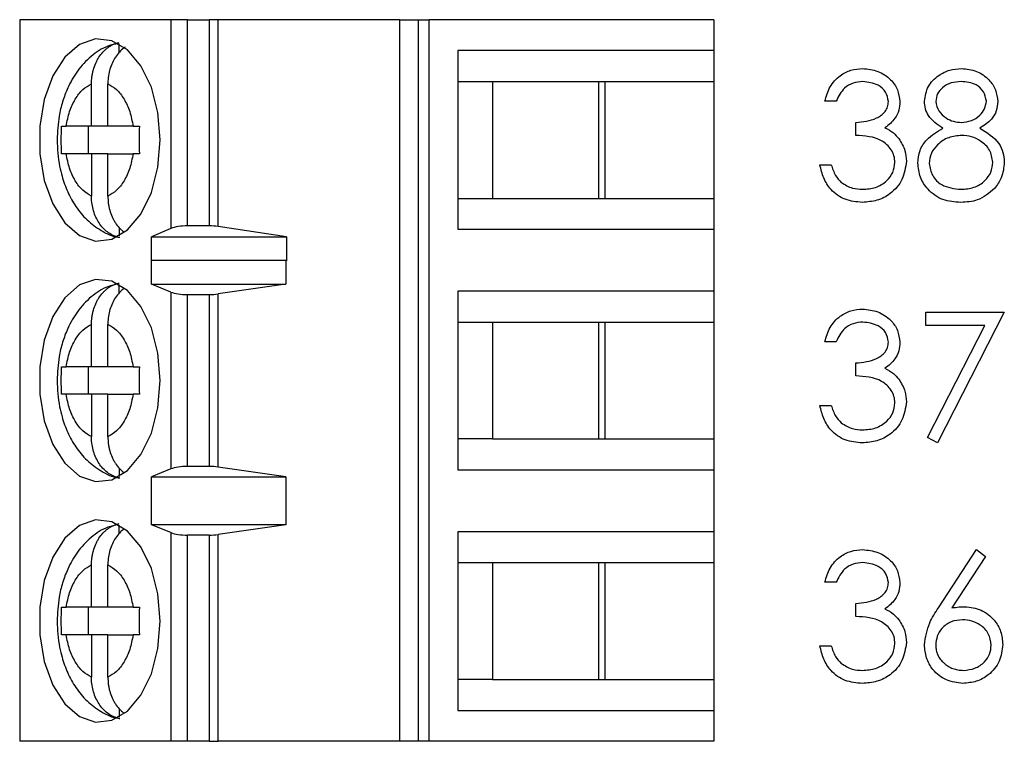
# Model space of a CAD drawing. Units: inches. Extents: x 0.1 to 16.9, y 0.1 to 10.9.
# Drawn here: x 11 to 11.5, y 5.8 to 6.2 of the extents above; entities that cross this region are included whole.
import ezdxf

# ---------------------------------------------------------------- set-up
doc = ezdxf.new("R2010")
doc.units = ezdxf.units.IN
doc.header["$MEASUREMENT"] = 0

msp = doc.modelspace()

# ---------------------------------------------------------------- linework, layer by layer
at = {"color": 7, "linetype": 'Continuous', "lineweight": 25}
for p, q in [((10.98468, 6.24532), (10.98468, 5.83193)), ((11.0713, 6.24532), (10.98468, 6.24532)), ((11.0713, 6.24532), (11.0713, 6.12572)), ((11.08078, 6.24532), (11.0713, 6.24532)), ((11.08078, 6.12721), (11.08078, 6.24532)), ((11.08078, 6.24532), (11.09323, 6.24532)), ((11.09323, 6.24532), (11.09323, 6.12721)), ((11.09831, 6.24532), (11.09323, 6.24532)), ((11.09831, 6.12685), (11.09831, 6.24532)), ((11.20225, 6.24532), (11.09831, 6.24532)), ((11.20225, 6.24532), (11.20225, 5.83193)), ((11.20225, 6.24532), (11.21292, 6.24532)), ((11.21292, 6.24532), (11.21292, 5.83193)), ((11.21292, 6.24532), (11.21926, 6.24532)), ((11.21926, 5.83193), (11.21926, 6.24532)), ((11.38232, 6.24532), (11.21926, 6.24532)), ((11.38232, 6.24532), (11.38232, 6.2276)), ((11.04159, 6.22647), (11.04159, 6.23143)), ((11.23558, 6.2276), (11.23558, 6.12524)), ((11.38232, 6.2276), (11.23558, 6.2276)), ((11.38232, 6.2276), (11.38232, 6.20988)), ((11.23558, 6.20988), (11.25557, 6.20988)), ((11.25557, 6.20988), (11.32007, 6.20988)), ((11.25557, 6.20988), (11.25557, 6.14296)), ((11.31634, 6.14296), (11.31634, 6.20988)), ((11.32007, 6.20988), (11.38232, 6.20988)), ((11.32007, 6.14296), (11.32007, 6.20988)), ((11.38232, 6.20988), (11.38232, 6.14296)), ((11.02579, 6.18429), (11.02579, 6.20854)), ((11.03519, 6.18429), (11.03519, 6.20854)), ((11.45239, 6.19864), (11.44584, 6.19864)), ((11.02579, 6.18429), (11.01132, 6.18429)), ((11.02397, 6.18429), (11.02397, 6.16855)), ((11.03519, 6.18429), (11.02579, 6.18429)), ((11.04965, 6.18429), (11.03519, 6.18429)), ((11.4636, 6.17901), (11.4636, 6.18649)), ((11.02579, 6.16855), (11.01132, 6.16855)), ((11.02579, 6.16855), (11.02579, 6.1443)), ((11.03519, 6.16855), (11.02579, 6.16855)), ((11.03519, 6.1443), (11.03519, 6.16855)), ((11.03519, 6.16855), (11.04965, 6.16855)), ((11.44304, 6.16218), (11.44958, 6.16218)), ((11.23558, 6.14296), (11.25557, 6.14296)), ((11.25557, 6.14296), (11.32007, 6.14296)), ((11.32007, 6.14296), (11.38232, 6.14296)), ((11.38232, 6.14296), (11.38232, 6.12524)), ((11.04159, 6.12629), (11.04159, 6.12141)), ((11.0713, 6.12572), (11.06012, 6.12102)), ((11.09323, 6.12721), (11.08078, 6.12721)), ((11.13745, 6.12102), (11.09831, 6.12685)), ((11.23558, 6.12524), (11.38232, 6.12524)), ((11.38232, 6.12524), (11.38232, 6.08981)), ((11.06012, 6.12102), (11.13745, 6.12102)), ((11.06012, 6.10724), (11.06012, 6.12102)), ((11.13745, 6.12102), (11.13745, 6.10724)), ((11.06012, 6.10724), (11.0602, 6.10752)), ((11.0602, 6.09374), (11.0602, 6.10752)), ((11.0602, 6.10752), (11.13722, 6.10752)), ((11.13722, 6.10752), (11.13722, 6.09374)), ((11.13722, 6.10752), (11.13745, 6.10724)), ((11.04159, 6.08867), (11.04159, 6.09363)), ((11.0713, 6.08927), (11.0602, 6.09374)), ((11.0602, 6.09374), (11.13722, 6.09374)), ((11.13722, 6.09374), (11.09831, 6.08818)), ((11.0713, 6.08927), (11.0713, 5.98798)), ((11.08078, 6.08784), (11.09323, 6.08784)), ((11.08078, 5.98941), (11.08078, 6.08784)), ((11.09323, 6.08784), (11.09323, 5.98941)), ((11.09831, 5.98907), (11.09831, 6.08818)), ((11.38232, 6.08981), (11.23558, 6.08981)), ((11.23558, 6.08981), (11.23558, 5.98744)), ((11.38232, 6.08981), (11.38232, 6.07209)), ((11.5038, 6.07768), (11.54867, 6.07768)), ((11.5038, 6.0702), (11.5038, 6.07768)), ((11.54867, 6.07768), (11.51034, 6.00289)), ((11.02579, 6.0465), (11.02579, 6.07075)), ((11.03519, 6.0465), (11.03519, 6.07075)), ((11.23558, 6.07209), (11.25557, 6.07209)), ((11.25557, 6.07209), (11.32007, 6.07209)), ((11.25557, 6.07209), (11.25557, 6.00516)), ((11.31634, 6.00516), (11.31634, 6.07209)), ((11.32007, 6.07209), (11.38232, 6.07209)), ((11.32007, 6.00516), (11.32007, 6.07209)), ((11.38232, 6.07209), (11.38232, 6.00516)), ((11.5376, 6.0702), (11.5038, 6.0702)), ((11.50469, 6.006), (11.5376, 6.0702)), ((11.45239, 6.06085), (11.44584, 6.06085)), ((11.02579, 6.0465), (11.01132, 6.0465)), ((11.02397, 6.0465), (11.02397, 6.03075)), ((11.03519, 6.0465), (11.02579, 6.0465)), ((11.04965, 6.0465), (11.03519, 6.0465)), ((11.4636, 6.04122), (11.4636, 6.04869)), ((11.02579, 6.03075), (11.01132, 6.03075)), ((11.02579, 6.03075), (11.02579, 6.0065)), ((11.03519, 6.03075), (11.02579, 6.03075)), ((11.03519, 6.0065), (11.03519, 6.03075)), ((11.03519, 6.03075), (11.04965, 6.03075)), ((11.44304, 6.02439), (11.44958, 6.02439)), ((11.25557, 6.00516), (11.23558, 6.00516)), ((11.25557, 6.00516), (11.32007, 6.00516)), ((11.32007, 6.00516), (11.38232, 6.00516)), ((11.38232, 6.00516), (11.38232, 5.98744)), ((11.51034, 6.00289), (11.50469, 6.006)), ((11.04159, 5.9885), (11.04159, 5.98361)), ((11.0713, 5.98798), (11.0602, 5.98351)), ((11.09323, 5.98941), (11.08078, 5.98941)), ((11.13722, 5.98351), (11.09831, 5.98907)), ((11.23558, 5.98744), (11.38232, 5.98744)), ((11.38232, 5.98744), (11.38232, 5.95201)), ((11.0602, 5.98351), (11.13722, 5.98351)), ((11.0602, 5.95595), (11.0602, 5.98351)), ((11.13722, 5.98351), (11.13722, 5.95595)), ((11.04159, 5.95088), (11.04159, 5.95584)), ((11.0713, 5.95147), (11.0602, 5.95595)), ((11.13722, 5.95595), (11.0602, 5.95595)), ((11.13722, 5.95595), (11.09831, 5.95039)), ((11.0713, 5.95147), (11.0713, 5.83193)), ((11.09831, 5.83193), (11.09831, 5.95039)), ((11.38232, 5.95201), (11.23558, 5.95201)), ((11.23558, 5.95201), (11.23558, 5.84965)), ((11.38232, 5.95201), (11.38232, 5.93429)), ((11.09323, 5.95004), (11.08078, 5.95004)), ((11.08078, 5.83193), (11.08078, 5.95004)), ((11.09323, 5.95004), (11.09323, 5.83193)), ((11.51101, 5.90848), (11.53278, 5.94175)), ((11.53278, 5.94175), (11.53782, 5.93779)), ((11.23558, 5.93429), (11.25557, 5.93429)), ((11.25557, 5.93429), (11.32007, 5.93429)), ((11.25557, 5.93429), (11.25557, 5.86736)), ((11.31634, 5.86736), (11.31634, 5.93429)), ((11.32007, 5.93429), (11.38232, 5.93429)), ((11.32007, 5.86736), (11.32007, 5.93429)), ((11.38232, 5.93429), (11.38232, 5.86736)), ((11.53782, 5.93779), (11.51855, 5.90833)), ((11.02579, 5.9087), (11.02579, 5.93295)), ((11.03519, 5.9087), (11.03519, 5.93295)), ((11.45239, 5.92305), (11.44584, 5.92305)), ((11.4636, 5.90342), (11.4636, 5.9109)), ((11.02579, 5.9087), (11.01132, 5.9087)), ((11.02397, 5.9087), (11.02397, 5.89295)), ((11.03519, 5.9087), (11.02579, 5.9087)), ((11.04965, 5.9087), (11.03519, 5.9087)), ((11.02579, 5.89295), (11.01132, 5.89295)), ((11.02579, 5.89295), (11.02579, 5.86871)), ((11.03519, 5.89295), (11.02579, 5.89295)), ((11.03519, 5.86871), (11.03519, 5.89295)), ((11.03519, 5.89295), (11.04965, 5.89295)), ((11.44304, 5.8866), (11.44958, 5.8866)), ((11.25557, 5.86736), (11.23558, 5.86736)), ((11.25557, 5.86736), (11.32007, 5.86736)), ((11.32007, 5.86736), (11.38232, 5.86736)), ((11.38232, 5.86736), (11.38232, 5.84965)), ((11.04159, 5.8507), (11.04159, 5.84582)), ((11.23558, 5.84965), (11.38232, 5.84965)), ((11.38232, 5.84965), (11.38232, 5.83193)), ((11.0713, 5.83193), (10.98468, 5.83193)), ((11.08078, 5.83193), (11.0713, 5.83193)), ((11.09323, 5.83193), (11.08078, 5.83193)), ((11.09323, 5.83193), (11.09831, 5.83193)), ((11.20225, 5.83193), (11.09831, 5.83193)), ((11.21292, 5.83193), (11.20225, 5.83193)), ((11.21926, 5.83193), (11.21292, 5.83193)), ((11.38232, 5.83193), (11.21926, 5.83193))]:
    msp.add_line(p, q, dxfattribs=at)
at = {"color": 7, "linetype": 'Continuous', "lineweight": 25, "flags": 128}
for points in [[(11.06513, 6.17642), (11.06385, 6.19209), (11.06009, 6.20659), (11.05414, 6.21886), (11.04643, 6.22798), (11.03754, 6.23328), (11.02812, 6.23436), (11.01888, 6.23114), (11.0105, 6.22386), (11.00361, 6.21307), (10.9987, 6.19956), (10.99616, 6.18433), (10.99616, 6.16851), (10.9987, 6.15328), (11.00361, 6.13977), (11.0105, 6.12898), (11.01888, 6.1217), (11.02812, 6.11848), (11.03754, 6.11956), (11.04643, 6.12486), (11.05414, 6.13398), (11.06009, 6.14625), (11.06385, 6.16075), (11.06513, 6.17642)], [(11.06513, 6.03862), (11.06385, 6.05429), (11.06009, 6.0688), (11.05414, 6.08106), (11.04643, 6.09019), (11.03754, 6.09548), (11.02812, 6.09656), (11.01888, 6.09334), (11.0105, 6.08607), (11.00361, 6.07527), (10.9987, 6.06176), (10.99616, 6.04653), (10.99616, 6.03072), (10.9987, 6.01549), (11.00361, 6.00198), (11.0105, 5.99118), (11.01888, 5.98391), (11.02812, 5.98069), (11.03754, 5.98177), (11.04643, 5.98706), (11.05414, 5.99618), (11.06009, 6.00845), (11.06385, 6.02296), (11.06513, 6.03862)], [(11.06513, 5.90083), (11.06385, 5.9165), (11.06009, 5.931), (11.05414, 5.94327), (11.04643, 5.95239), (11.03754, 5.95768), (11.02812, 5.95876), (11.01888, 5.95555), (11.0105, 5.94827), (11.00361, 5.93748), (10.9987, 5.92397), (10.99616, 5.90874), (10.99616, 5.89292), (10.9987, 5.87769), (11.00361, 5.86418), (11.0105, 5.85339), (11.01888, 5.84611), (11.02812, 5.84289), (11.03754, 5.84397), (11.04643, 5.84927), (11.05414, 5.85839), (11.06009, 5.87066), (11.06385, 5.88516), (11.06513, 5.90083)]]:
    msp.add_lwpolyline(points, dxfattribs=at)
at = {"color": 7, "linetype": 'Continuous', "lineweight": 25}
for centre, ratio, start_param, end_param in [((11.08077, 6.12352), 0.312591, 1.570796, 2.50226), ((11.09323, 6.12352), 0.312591, 1.126178, 1.570796), ((11.08077, 6.09138), 0.3, 3.780925, 4.712389), ((11.09323, 6.09138), 0.3, 4.712389, 5.157007), ((11.08077, 5.98587), 0.3, 1.570796, 2.50226), ((11.09323, 5.98587), 0.3, 1.126178, 1.570796), ((11.08077, 5.95359), 0.3, 3.780925, 4.712389), ((11.09323, 5.95359), 0.3, 4.712389, 5.157007)]:
    msp.add_ellipse(centre, major_axis=(0.01181, 0), ratio=ratio, start_param=start_param, end_param=end_param, dxfattribs=at)
for points, knots in [([(11.02579, 6.20854), (11.02584, 6.2099), (11.02591, 6.21195), (11.02638, 6.21465), (11.02702, 6.21729), (11.02792, 6.21982), (11.02908, 6.22217), (11.03038, 6.22437), (11.0319, 6.22633), (11.03358, 6.22802), (11.03498, 6.22919), (11.03648, 6.23022), (11.03811, 6.23109), (11.03981, 6.23179), (11.04099, 6.23208), (11.04159, 6.23223)], [0, 0, 0, 0, 0.121567, 0.183959, 0.2468, 0.368453, 0.430951, 0.493903, 0.612816, 0.673858, 0.735451, 0.800063, 0.865323, 0.93236, 1, 1, 1, 1]), ([(11.04136, 6.23167), (11.03928, 6.23127), (11.03349, 6.23014), (11.02528, 6.22451), (11.01758, 6.2163), (11.01241, 6.20723), (11.00913, 6.19844), (11.00668, 6.1885), (11.00631, 6.18102), (11.00609, 6.17642)], [0, 0, 0, 0, 0.092224, 0.257527, 0.425777, 0.584032, 0.701571, 0.816648, 1, 1, 1, 1]), ([(11.04501, 6.22962), (11.04412, 6.22893), (11.04232, 6.22753), (11.04003, 6.22478), (11.03809, 6.22159), (11.03661, 6.21804), (11.03562, 6.2142), (11.03522, 6.21099), (11.03519, 6.20909), (11.03519, 6.20854)], [0, 0, 0, 0, 0.152701, 0.309749, 0.46311, 0.620926, 0.776319, 0.936016, 1, 1, 1, 1]), ([(11.44584, 6.19864), (11.44668, 6.20145), (11.44836, 6.20704), (11.45393, 6.21325), (11.46067, 6.2168), (11.46525, 6.21716), (11.46754, 6.21734)], [0, 0, 0, 0, 0.280335, 0.559675, 0.779841, 1, 1, 1, 1]), ([(11.46754, 6.21734), (11.4705, 6.21702), (11.4764, 6.21639), (11.48346, 6.2117), (11.48795, 6.20534), (11.48854, 6.20071), (11.48884, 6.19839)], [0, 0, 0, 0, 0.280124, 0.559858, 0.780096, 1, 1, 1, 1]), ([(11.50287, 6.19863), (11.50338, 6.20155), (11.50441, 6.2074), (11.51044, 6.21345), (11.5173, 6.21678), (11.52192, 6.21715), (11.52423, 6.21734)], [0, 0, 0, 0, 0.278792, 0.55848, 0.779202, 1, 1, 1, 1]), ([(11.52423, 6.21734), (11.52714, 6.21702), (11.53295, 6.21638), (11.53977, 6.21157), (11.5441, 6.20527), (11.54465, 6.2007), (11.54493, 6.19842)], [0, 0, 0, 0, 0.279904, 0.559637, 0.779966, 1, 1, 1, 1]), ([(11.46763, 6.20986), (11.46574, 6.20971), (11.46195, 6.20941), (11.45592, 6.20576), (11.45373, 6.20134), (11.45239, 6.19864)], [0, 0, 0, 0, 0.280577, 0.560406, 1, 1, 1, 1]), ([(11.4823, 6.19842), (11.48193, 6.20033), (11.48119, 6.20417), (11.4756, 6.20889), (11.47065, 6.20949), (11.46763, 6.20986)], [0, 0, 0, 0, 0.278802, 0.560137, 1, 1, 1, 1]), ([(11.52387, 6.20986), (11.52195, 6.20973), (11.51813, 6.20947), (11.51343, 6.20679), (11.51003, 6.20304), (11.50961, 6.20003), (11.50941, 6.19852)], [0, 0, 0, 0, 0.280582, 0.560567, 0.78061, 1, 1, 1, 1]), ([(11.53839, 6.19867), (11.538, 6.20055), (11.53722, 6.20431), (11.53184, 6.20915), (11.52689, 6.20959), (11.52387, 6.20986)], [0, 0, 0, 0, 0.278963, 0.559977, 1, 1, 1, 1]), ([(11.01132, 6.18429), (11.01188, 6.18716), (11.013, 6.1929), (11.01639, 6.20004), (11.02065, 6.20574), (11.02408, 6.20761), (11.02579, 6.20854)], [0, 0, 0, 0, 0.24983, 0.499958, 0.749864, 1, 1, 1, 1]), ([(11.03519, 6.20854), (11.0369, 6.20761), (11.04032, 6.20574), (11.04458, 6.20005), (11.04798, 6.19291), (11.04909, 6.18717), (11.04965, 6.18429)], [0, 0, 0, 0, 0.249869, 0.500029, 0.749874, 1, 1, 1, 1]), ([(11.4636, 6.18649), (11.46772, 6.18687), (11.4739, 6.18744), (11.47994, 6.19172), (11.482, 6.19535), (11.4822, 6.1974), (11.4823, 6.19842)], [0, 0, 0, 0, 0.499447, 0.749028, 0.874467, 1, 1, 1, 1]), ([(11.48884, 6.19839), (11.48872, 6.19671), (11.48849, 6.19334), (11.48586, 6.18775), (11.48242, 6.18504), (11.48032, 6.18339)], [0, 0, 0, 0, 0.280487, 0.560789, 1, 1, 1, 1]), ([(11.51352, 6.18317), (11.51038, 6.18525), (11.50601, 6.18815), (11.50324, 6.19428), (11.50299, 6.19718), (11.50287, 6.19863)], [0, 0, 0, 0, 0.557834, 0.778966, 1, 1, 1, 1]), ([(11.50941, 6.19852), (11.50982, 6.19659), (11.51064, 6.19271), (11.51497, 6.18904), (11.51951, 6.18683), (11.52259, 6.1866), (11.52413, 6.18649)], [0, 0, 0, 0, 0.277685, 0.558141, 0.779047, 1, 1, 1, 1]), ([(11.52413, 6.18649), (11.52606, 6.18669), (11.52993, 6.1871), (11.53461, 6.19006), (11.53768, 6.19414), (11.53815, 6.19716), (11.53839, 6.19867)], [0, 0, 0, 0, 0.280188, 0.560044, 0.780422, 1, 1, 1, 1]), ([(11.54493, 6.19842), (11.54477, 6.19661), (11.54444, 6.19297), (11.54098, 6.18722), (11.537, 6.18471), (11.53457, 6.18317)], [0, 0, 0, 0, 0.280089, 0.560181, 1, 1, 1, 1]), ([(11.00863, 6.16855), (11.00856, 6.17117), (11.00842, 6.17642), (11.00856, 6.18167), (11.00863, 6.18429)], [0, 0, 0, 0, 0.499926, 1, 1, 1, 1]), ([(11.00863, 6.18429), (11.00901, 6.18429), (11.00979, 6.18429), (11.01081, 6.18429), (11.01132, 6.18429)], [0, 0, 0, 0, 0.497069, 1, 1, 1, 1]), ([(11.04965, 6.18429), (11.0502, 6.18429), (11.05129, 6.18429), (11.0526, 6.18429), (11.05326, 6.18429)], [0, 0, 0, 0, 0.497169, 1, 1, 1, 1]), ([(11.05326, 6.18429), (11.05319, 6.18167), (11.05306, 6.17642), (11.05319, 6.17117), (11.05326, 6.16855)], [0, 0, 0, 0, 0.500074, 1, 1, 1, 1]), ([(11.48032, 6.18339), (11.48202, 6.18251), (11.48506, 6.18092), (11.48726, 6.17832), (11.48823, 6.17717)], [0, 0, 0, 0, 0.55982, 1, 1, 1, 1]), ([(11.49913, 6.16319), (11.49937, 6.16563), (11.49985, 6.1705), (11.50474, 6.17806), (11.51019, 6.18123), (11.51352, 6.18317)], [0, 0, 0, 0, 0.2800396, 0.5598829, 1, 1, 1, 1]), ([(11.53457, 6.18317), (11.5387, 6.18067), (11.54447, 6.17717), (11.54825, 6.16937), (11.54853, 6.16565), (11.54867, 6.16379)], [0, 0, 0, 0, 0.558286, 0.779136, 1, 1, 1, 1]), ([(11.00609, 6.17642), (11.00635, 6.17134), (11.00673, 6.16425), (11.00917, 6.15437), (11.01202, 6.14647), (11.01673, 6.13799), (11.02306, 6.13029), (11.03129, 6.12434), (11.03796, 6.12093), (11.04175, 6.12066), (11.04206, 6.12064)], [0, 0, 0, 0, 0.199978, 0.279146, 0.409947, 0.544218, 0.687598, 0.835307, 0.986879, 1, 1, 1, 1]), ([(11.48604, 6.16359), (11.48593, 6.16486), (11.48572, 6.1674), (11.48344, 6.172), (11.47666, 6.17828), (11.46883, 6.17872), (11.4636, 6.17901)], [0, 0, 0, 0, 0.125633, 0.251235, 0.500681, 1, 1, 1, 1]), ([(11.48823, 6.17717), (11.48963, 6.17494), (11.49212, 6.17095), (11.49244, 6.16627), (11.49258, 6.16421)], [0, 0, 0, 0, 0.559302, 1, 1, 1, 1]), ([(11.52429, 6.17901), (11.52173, 6.17879), (11.51661, 6.17836), (11.51057, 6.17427), (11.50641, 6.169), (11.50592, 6.16498), (11.50567, 6.16297)], [0, 0, 0, 0, 0.280282, 0.560105, 0.780243, 1, 1, 1, 1]), ([(11.54213, 6.16366), (11.5417, 6.16608), (11.54084, 6.17094), (11.53566, 6.17575), (11.53004, 6.1786), (11.52621, 6.17887), (11.52429, 6.17901)], [0, 0, 0, 0, 0.278242, 0.558435, 0.779141, 1, 1, 1, 1]), ([(11.01132, 6.16855), (11.01081, 6.16855), (11.00979, 6.16855), (11.00902, 6.16855), (11.00863, 6.16855)], [0, 0, 0, 0, 0.496831, 1, 1, 1, 1]), ([(11.02579, 6.1443), (11.02408, 6.14524), (11.02065, 6.14711), (11.01639, 6.15279), (11.01299, 6.15993), (11.01188, 6.16567), (11.01132, 6.16855)], [0, 0, 0, 0, 0.24986, 0.499969, 0.749856, 1, 1, 1, 1]), ([(11.04965, 6.16855), (11.04909, 6.16568), (11.04798, 6.15994), (11.04459, 6.1528), (11.04032, 6.1471), (11.0369, 6.14524), (11.03519, 6.1443)], [0, 0, 0, 0, 0.2498641, 0.4999941, 0.749862, 1, 1, 1, 1]), ([(11.05326, 6.16855), (11.05261, 6.16855), (11.0513, 6.16855), (11.0502, 6.16855), (11.04965, 6.16855)], [0, 0, 0, 0, 0.497312, 1, 1, 1, 1]), ([(11.46736, 6.14068), (11.46401, 6.14098), (11.45733, 6.14156), (11.44944, 6.14716), (11.44485, 6.15452), (11.44364, 6.15963), (11.44304, 6.16218)], [0, 0, 0, 0, 0.27986, 0.558961, 0.779251, 1, 1, 1, 1]), ([(11.44958, 6.16218), (11.45025, 6.16006), (11.45143, 6.15628), (11.45411, 6.15338), (11.45529, 6.15211)], [0, 0, 0, 0, 0.560698, 1, 1, 1, 1]), ([(11.49258, 6.16421), (11.49206, 6.16064), (11.49101, 6.15348), (11.48417, 6.14561), (11.47583, 6.14134), (11.47018, 6.1409), (11.46736, 6.14068)], [0, 0, 0, 0, 0.2793003, 0.5589015, 0.7792583, 1, 1, 1, 1]), ([(11.46747, 6.14816), (11.47, 6.14833), (11.47505, 6.14867), (11.48116, 6.15245), (11.4853, 6.15765), (11.48579, 6.16161), (11.48604, 6.16359)], [0, 0, 0, 0, 0.280659, 0.560161, 0.780279, 1, 1, 1, 1]), ([(11.5238, 6.14068), (11.52027, 6.1409), (11.51323, 6.14134), (11.50502, 6.14726), (11.50006, 6.15496), (11.49944, 6.16045), (11.49913, 6.16319)], [0, 0, 0, 0, 0.280621, 0.559305, 0.77985, 1, 1, 1, 1]), ([(11.50567, 6.16297), (11.50608, 6.16054), (11.5069, 6.15567), (11.51365, 6.14925), (11.51999, 6.14857), (11.52387, 6.14816)], [0, 0, 0, 0, 0.279864, 0.560256, 1, 1, 1, 1]), ([(11.52387, 6.14816), (11.52638, 6.14833), (11.53139, 6.14868), (11.53744, 6.15251), (11.54142, 6.15777), (11.54189, 6.1617), (11.54213, 6.16366)], [0, 0, 0, 0, 0.280658, 0.559982, 0.780166, 1, 1, 1, 1]), ([(11.54867, 6.16379), (11.54838, 6.16069), (11.54785, 6.15514), (11.54459, 6.15066), (11.54315, 6.14869)], [0, 0, 0, 0, 0.559357, 1, 1, 1, 1]), ([(11.45529, 6.15211), (11.45739, 6.1508), (11.46114, 6.14845), (11.46553, 6.14825), (11.46747, 6.14816)], [0, 0, 0, 0, 0.558533, 1, 1, 1, 1]), ([(11.54315, 6.14869), (11.54, 6.14602), (11.53437, 6.14123), (11.52704, 6.14085), (11.5238, 6.14068)], [0, 0, 0, 0, 0.557795, 1, 1, 1, 1]), ([(11.04159, 6.12061), (11.04057, 6.12089), (11.03849, 6.12146), (11.0356, 6.12312), (11.03294, 6.12533), (11.03063, 6.12806), (11.0287, 6.13125), (11.02722, 6.13479), (11.02623, 6.13864), (11.02583, 6.14185), (11.0258, 6.14376), (11.02579, 6.1443)], [0, 0, 0, 0, 0.1166, 0.236553, 0.35309, 0.472983, 0.590118, 0.710537, 0.829167, 0.951083, 1, 1, 1, 1]), ([(11.03519, 6.1443), (11.03524, 6.14294), (11.03531, 6.14089), (11.03577, 6.13819), (11.03641, 6.13555), (11.03732, 6.13302), (11.03848, 6.13067), (11.03978, 6.12847), (11.0413, 6.12651), (11.0429, 6.12488), (11.04374, 6.1242), (11.04413, 6.12389)], [0, 0, 0, 0, 0.16782, 0.253902, 0.340602, 0.508357, 0.594584, 0.681439, 0.845571, 0.92979, 1, 1, 1, 1]), ([(11.04136, 6.09388), (11.03928, 6.09347), (11.03349, 6.09234), (11.02528, 6.08671), (11.01758, 6.07851), (11.01241, 6.06943), (11.00913, 6.06064), (11.00668, 6.05071), (11.00631, 6.04322), (11.00609, 6.03862)], [0, 0, 0, 0, 0.092224, 0.257528, 0.425778, 0.584059, 0.70157, 0.816647, 1, 1, 1, 1]), ([(11.02579, 6.07075), (11.02584, 6.0721), (11.02591, 6.07416), (11.02638, 6.07686), (11.02702, 6.0795), (11.02792, 6.08203), (11.02908, 6.08438), (11.03038, 6.08657), (11.0319, 6.08854), (11.03358, 6.09023), (11.03498, 6.09139), (11.03648, 6.09242), (11.03811, 6.09329), (11.03981, 6.09399), (11.04099, 6.09429), (11.04159, 6.09443)], [0, 0, 0, 0, 0.1215675, 0.1839602, 0.2468011, 0.3684549, 0.4309532, 0.4938496, 0.612814, 0.6738565, 0.7354491, 0.8000617, 0.8653222, 0.93236, 1, 1, 1, 1]), ([(11.04438, 6.09129), (11.04371, 6.09077), (11.04213, 6.08953), (11.04003, 6.08698), (11.03809, 6.08379), (11.03661, 6.08025), (11.03562, 6.0764), (11.03522, 6.07319), (11.03519, 6.07129), (11.03519, 6.07075)], [0, 0, 0, 0, 0.1198573, 0.2829945, 0.442378, 0.6062285, 0.7676462, 0.9335355, 1, 1, 1, 1]), ([(11.44584, 6.06085), (11.44668, 6.06365), (11.44836, 6.06925), (11.45393, 6.07545), (11.46067, 6.07901), (11.46525, 6.07936), (11.46754, 6.07954)], [0, 0, 0, 0, 0.2803385, 0.5596808, 0.7798495, 1, 1, 1, 1]), ([(11.46754, 6.07954), (11.4705, 6.07923), (11.4764, 6.07859), (11.48346, 6.07391), (11.48795, 6.06755), (11.48854, 6.06291), (11.48884, 6.0606)], [0, 0, 0, 0, 0.2801144, 0.5598517, 0.7800931, 1, 1, 1, 1]), ([(11.01132, 6.0465), (11.01188, 6.04937), (11.013, 6.05511), (11.01639, 6.06225), (11.02065, 6.06794), (11.02408, 6.06981), (11.02579, 6.07075)], [0, 0, 0, 0, 0.249876, 0.499989, 0.749879, 1, 1, 1, 1]), ([(11.03519, 6.07075), (11.0369, 6.06981), (11.04032, 6.06794), (11.04458, 6.06225), (11.04798, 6.05511), (11.04909, 6.04937), (11.04965, 6.0465)], [0, 0, 0, 0, 0.249854, 0.499999, 0.749828, 1, 1, 1, 1]), ([(11.46763, 6.07207), (11.46574, 6.07192), (11.46195, 6.07161), (11.45592, 6.06797), (11.45373, 6.06355), (11.45239, 6.06085)], [0, 0, 0, 0, 0.280577, 0.560406, 1, 1, 1, 1]), ([(11.4823, 6.06063), (11.48193, 6.06254), (11.48119, 6.06637), (11.4756, 6.07109), (11.47065, 6.0717), (11.46763, 6.07207)], [0, 0, 0, 0, 0.278802, 0.560137, 1, 1, 1, 1]), ([(11.4636, 6.04869), (11.46772, 6.04907), (11.4739, 6.04965), (11.47994, 6.05393), (11.482, 6.05755), (11.4822, 6.0596), (11.4823, 6.06063)], [0, 0, 0, 0, 0.499447, 0.749028, 0.874467, 1, 1, 1, 1]), ([(11.48884, 6.0606), (11.48872, 6.05891), (11.48849, 6.05555), (11.48586, 6.04995), (11.48242, 6.04725), (11.48032, 6.0456)], [0, 0, 0, 0, 0.280487, 0.560789, 1, 1, 1, 1]), ([(11.00863, 6.03075), (11.00856, 6.03337), (11.00842, 6.03862), (11.00856, 6.04387), (11.00863, 6.0465)], [0, 0, 0, 0, 0.500074, 1, 1, 1, 1]), ([(11.00863, 6.0465), (11.00901, 6.0465), (11.00979, 6.0465), (11.01081, 6.0465), (11.01132, 6.0465)], [0, 0, 0, 0, 0.497069, 1, 1, 1, 1]), ([(11.04965, 6.0465), (11.0502, 6.0465), (11.05129, 6.0465), (11.0526, 6.0465), (11.05326, 6.0465)], [0, 0, 0, 0, 0.497169, 1, 1, 1, 1]), ([(11.05326, 6.0465), (11.05319, 6.04387), (11.05306, 6.03862), (11.05319, 6.03337), (11.05326, 6.03075)], [0, 0, 0, 0, 0.499926, 1, 1, 1, 1]), ([(11.48604, 6.02579), (11.48593, 6.02706), (11.48572, 6.02961), (11.48345, 6.0342), (11.47666, 6.04048), (11.46883, 6.04092), (11.4636, 6.04122)], [0, 0, 0, 0, 0.125638, 0.251245, 0.500646, 1, 1, 1, 1]), ([(11.48032, 6.0456), (11.48202, 6.04471), (11.48506, 6.04313), (11.48726, 6.04052), (11.48823, 6.03938)], [0, 0, 0, 0, 0.55982, 1, 1, 1, 1]), ([(11.00609, 6.03862), (11.00635, 6.03354), (11.00673, 6.02645), (11.00917, 6.01657), (11.01202, 6.00867), (11.01673, 6.0002), (11.02306, 5.9925), (11.03129, 5.98655), (11.03796, 5.98313), (11.04175, 5.98286), (11.04206, 5.98284)], [0, 0, 0, 0, 0.200007, 0.279145, 0.409945, 0.544214, 0.687593, 0.835301, 0.986881, 1, 1, 1, 1]), ([(11.48823, 6.03938), (11.48963, 6.03714), (11.49212, 6.03315), (11.49244, 6.02848), (11.49258, 6.02642)], [0, 0, 0, 0, 0.559462, 1, 1, 1, 1]), ([(11.01132, 6.03075), (11.01081, 6.03075), (11.00979, 6.03075), (11.00902, 6.03075), (11.00863, 6.03075)], [0, 0, 0, 0, 0.496831, 1, 1, 1, 1]), ([(11.02579, 6.0065), (11.02408, 6.00744), (11.02065, 6.00931), (11.01639, 6.015), (11.01299, 6.02214), (11.01188, 6.02788), (11.01132, 6.03075)], [0, 0, 0, 0, 0.249863, 0.500015, 0.749853, 1, 1, 1, 1]), ([(11.04965, 6.03075), (11.04909, 6.02788), (11.04798, 6.02214), (11.04459, 6.015), (11.04032, 6.00931), (11.0369, 6.00744), (11.03519, 6.0065)], [0, 0, 0, 0, 0.249809, 0.499944, 0.749857, 1, 1, 1, 1]), ([(11.05326, 6.03075), (11.05261, 6.03075), (11.0513, 6.03075), (11.0502, 6.03075), (11.04965, 6.03075)], [0, 0, 0, 0, 0.497312, 1, 1, 1, 1]), ([(11.46736, 6.00289), (11.46401, 6.00318), (11.45733, 6.00377), (11.44944, 6.00936), (11.44485, 6.01673), (11.44364, 6.02184), (11.44304, 6.02439)], [0, 0, 0, 0, 0.279855, 0.558914, 0.779255, 1, 1, 1, 1]), ([(11.44958, 6.02439), (11.45025, 6.02227), (11.45143, 6.01849), (11.45411, 6.01559), (11.45529, 6.01431)], [0, 0, 0, 0, 0.560698, 1, 1, 1, 1]), ([(11.49258, 6.02642), (11.49206, 6.02284), (11.49101, 6.01568), (11.48417, 6.00782), (11.47583, 6.00354), (11.47018, 6.00311), (11.46736, 6.00289)], [0, 0, 0, 0, 0.2793003, 0.5589015, 0.7792583, 1, 1, 1, 1]), ([(11.46747, 6.01037), (11.47, 6.01054), (11.47505, 6.01087), (11.48116, 6.01466), (11.4853, 6.01985), (11.48579, 6.02381), (11.48604, 6.02579)], [0, 0, 0, 0, 0.280659, 0.560161, 0.780279, 1, 1, 1, 1]), ([(11.45529, 6.01431), (11.45739, 6.013), (11.46114, 6.01065), (11.46553, 6.01045), (11.46747, 6.01037)], [0, 0, 0, 0, 0.558533, 1, 1, 1, 1]), ([(11.04159, 5.98281), (11.04057, 5.9831), (11.03849, 5.98367), (11.0356, 5.98532), (11.03294, 5.98753), (11.03063, 5.99026), (11.0287, 5.99346), (11.02722, 5.997), (11.02623, 6.00085), (11.02583, 6.00406), (11.0258, 6.00596), (11.02579, 6.0065)], [0, 0, 0, 0, 0.1166074, 0.2365681, 0.3531124, 0.4730134, 0.5901001, 0.7105884, 0.829226, 0.9511503, 1, 1, 1, 1]), ([(11.03519, 6.0065), (11.03524, 6.00515), (11.03531, 6.00309), (11.03577, 6.00039), (11.03641, 5.99775), (11.03732, 5.99522), (11.03848, 5.99287), (11.03978, 5.99068), (11.0413, 5.98872), (11.0429, 5.98709), (11.04374, 5.98641), (11.04413, 5.9861)], [0, 0, 0, 0, 0.167738, 0.253827, 0.340535, 0.508392, 0.594627, 0.681411, 0.845558, 0.929784, 1, 1, 1, 1]), ([(11.04136, 5.95608), (11.03928, 5.95568), (11.03349, 5.95455), (11.02528, 5.94892), (11.01758, 5.94071), (11.01241, 5.93164), (11.00913, 5.92284), (11.00668, 5.91291), (11.00631, 5.90543), (11.00609, 5.90083)], [0, 0, 0, 0, 0.092233, 0.257539, 0.42577, 0.584054, 0.701567, 0.816675, 1, 1, 1, 1]), ([(11.02579, 5.93295), (11.02584, 5.93431), (11.02591, 5.93636), (11.02638, 5.93906), (11.02702, 5.9417), (11.02792, 5.94423), (11.02908, 5.94658), (11.03038, 5.94878), (11.0319, 5.95074), (11.03358, 5.95243), (11.03498, 5.9536), (11.03648, 5.95463), (11.0381, 5.9555), (11.03981, 5.95619), (11.04099, 5.95649), (11.04159, 5.95664)], [0, 0, 0, 0, 0.1216313, 0.1840209, 0.2468587, 0.3684424, 0.4309376, 0.4938871, 0.6128456, 0.6738851, 0.7354747, 0.8000503, 0.8653353, 0.9323482, 1, 1, 1, 1]), ([(11.04438, 5.95349), (11.04371, 5.95297), (11.04213, 5.95174), (11.04003, 5.94918), (11.03809, 5.946), (11.03662, 5.94245), (11.03562, 5.93861), (11.03522, 5.9354), (11.03519, 5.93349), (11.03519, 5.93295)], [0, 0, 0, 0, 0.119847, 0.282969, 0.442338, 0.606259, 0.767572, 0.933446, 1, 1, 1, 1]), ([(11.44584, 5.92305), (11.44668, 5.92586), (11.44836, 5.93145), (11.45393, 5.93766), (11.46067, 5.94121), (11.46525, 5.94157), (11.46754, 5.94175)], [0, 0, 0, 0, 0.280345, 0.559637, 0.779845, 1, 1, 1, 1]), ([(11.46754, 5.94175), (11.4705, 5.94143), (11.4764, 5.9408), (11.48346, 5.93611), (11.48795, 5.92975), (11.48854, 5.92512), (11.48884, 5.9228)], [0, 0, 0, 0, 0.2801144, 0.5598517, 0.7800931, 1, 1, 1, 1]), ([(11.46763, 5.93427), (11.46574, 5.93412), (11.46195, 5.93382), (11.45592, 5.93017), (11.45373, 5.92575), (11.45239, 5.92305)], [0, 0, 0, 0, 0.280594, 0.560379, 1, 1, 1, 1]), ([(11.4823, 5.92283), (11.48193, 5.92474), (11.48119, 5.92858), (11.4756, 5.9333), (11.47065, 5.9339), (11.46763, 5.93427)], [0, 0, 0, 0, 0.27881, 0.560153, 1, 1, 1, 1]), ([(11.01132, 5.9087), (11.01188, 5.91157), (11.013, 5.91731), (11.01639, 5.92445), (11.02065, 5.93015), (11.02408, 5.93201), (11.02579, 5.93295)], [0, 0, 0, 0, 0.249885, 0.500008, 0.749869, 1, 1, 1, 1]), ([(11.03519, 5.93295), (11.0369, 5.93201), (11.04032, 5.93014), (11.04458, 5.92446), (11.04798, 5.91732), (11.04909, 5.91158), (11.04965, 5.9087)], [0, 0, 0, 0, 0.249866, 0.499984, 0.749877, 1, 1, 1, 1]), ([(11.4636, 5.9109), (11.46772, 5.91128), (11.4739, 5.91185), (11.47994, 5.91613), (11.482, 5.91976), (11.4822, 5.92181), (11.4823, 5.92283)], [0, 0, 0, 0, 0.499447, 0.749028, 0.874467, 1, 1, 1, 1]), ([(11.48884, 5.9228), (11.48872, 5.92112), (11.48849, 5.91775), (11.48586, 5.91216), (11.48242, 5.90945), (11.48032, 5.9078)], [0, 0, 0, 0, 0.280487, 0.560789, 1, 1, 1, 1]), ([(11.00863, 5.89295), (11.00856, 5.89558), (11.00842, 5.90083), (11.00856, 5.90608), (11.00863, 5.9087)], [0, 0, 0, 0, 0.500074, 1, 1, 1, 1]), ([(11.00863, 5.9087), (11.00901, 5.9087), (11.00979, 5.9087), (11.01081, 5.9087), (11.01132, 5.9087)], [0, 0, 0, 0, 0.497069, 1, 1, 1, 1]), ([(11.04965, 5.9087), (11.0502, 5.9087), (11.05129, 5.9087), (11.0526, 5.9087), (11.05326, 5.9087)], [0, 0, 0, 0, 0.497169, 1, 1, 1, 1]), ([(11.05326, 5.9087), (11.05319, 5.90608), (11.05306, 5.90083), (11.05319, 5.89558), (11.05326, 5.89295)], [0, 0, 0, 0, 0.499926, 1, 1, 1, 1]), ([(11.48032, 5.9078), (11.48202, 5.90692), (11.48506, 5.90533), (11.48726, 5.90273), (11.48823, 5.90158)], [0, 0, 0, 0, 0.55982, 1, 1, 1, 1]), ([(11.50287, 5.88729), (11.50358, 5.89156), (11.50485, 5.8992), (11.50913, 5.90564), (11.51101, 5.90848)], [0, 0, 0, 0, 0.558316, 1, 1, 1, 1]), ([(11.51855, 5.90833), (11.51995, 5.90855), (11.52246, 5.90894), (11.52499, 5.909), (11.5261, 5.90903)], [0, 0, 0, 0, 0.560012, 1, 1, 1, 1]), ([(11.5261, 5.90903), (11.5293, 5.90867), (11.53569, 5.90794), (11.5428, 5.90209), (11.54711, 5.89496), (11.54753, 5.88994), (11.54774, 5.88743)], [0, 0, 0, 0, 0.2796835, 0.5593253, 0.7794949, 1, 1, 1, 1]), ([(11.00609, 5.90083), (11.00635, 5.89575), (11.00673, 5.88866), (11.00917, 5.87878), (11.01202, 5.87088), (11.01673, 5.8624), (11.02307, 5.8547), (11.03129, 5.84875), (11.03796, 5.84533), (11.04175, 5.84507), (11.04206, 5.84505)], [0, 0, 0, 0, 0.2000047, 0.2791421, 0.4099407, 0.544234, 0.6875895, 0.8353129, 0.9868811, 1, 1, 1, 1]), ([(11.48604, 5.888), (11.48593, 5.88927), (11.48572, 5.89181), (11.48345, 5.89641), (11.47666, 5.90269), (11.46883, 5.90313), (11.4636, 5.90342)], [0, 0, 0, 0, 0.125562, 0.25124, 0.500643, 1, 1, 1, 1]), ([(11.48823, 5.90158), (11.48963, 5.89935), (11.49212, 5.89536), (11.49244, 5.89068), (11.49258, 5.88863)], [0, 0, 0, 0, 0.559462, 1, 1, 1, 1]), ([(11.52473, 5.90155), (11.52251, 5.90136), (11.51807, 5.90099), (11.51298, 5.89714), (11.50989, 5.89225), (11.50957, 5.88877), (11.50941, 5.88703)], [0, 0, 0, 0, 0.28023, 0.559488, 0.779731, 1, 1, 1, 1]), ([(11.54119, 5.88703), (11.54086, 5.88932), (11.54018, 5.8939), (11.5354, 5.89851), (11.53012, 5.90117), (11.52653, 5.90142), (11.52473, 5.90155)], [0, 0, 0, 0, 0.278805, 0.558594, 0.779103, 1, 1, 1, 1]), ([(11.01132, 5.89295), (11.01081, 5.89295), (11.00979, 5.89295), (11.00902, 5.89295), (11.00863, 5.89295)], [0, 0, 0, 0, 0.496831, 1, 1, 1, 1]), ([(11.02579, 5.86871), (11.02408, 5.86964), (11.02065, 5.87151), (11.01639, 5.8772), (11.01299, 5.88434), (11.01188, 5.89008), (11.01132, 5.89295)], [0, 0, 0, 0, 0.249863, 0.500015, 0.749853, 1, 1, 1, 1]), ([(11.04965, 5.89295), (11.04909, 5.89009), (11.04798, 5.88435), (11.04459, 5.87721), (11.04032, 5.87151), (11.0369, 5.86964), (11.03519, 5.86871)], [0, 0, 0, 0, 0.249809, 0.499944, 0.749857, 1, 1, 1, 1]), ([(11.05326, 5.89295), (11.05261, 5.89295), (11.0513, 5.89295), (11.0502, 5.89295), (11.04965, 5.89295)], [0, 0, 0, 0, 0.497312, 1, 1, 1, 1]), ([(11.49258, 5.88863), (11.49206, 5.88505), (11.49101, 5.87789), (11.48417, 5.87002), (11.47583, 5.86575), (11.47018, 5.86531), (11.46736, 5.86509)], [0, 0, 0, 0, 0.2793003, 0.5589015, 0.7792583, 1, 1, 1, 1]), ([(11.46736, 5.86509), (11.46401, 5.86539), (11.45733, 5.86597), (11.44944, 5.87157), (11.44485, 5.87893), (11.44364, 5.88404), (11.44304, 5.8866)], [0, 0, 0, 0, 0.279855, 0.558914, 0.779255, 1, 1, 1, 1]), ([(11.44958, 5.8866), (11.45025, 5.88447), (11.45143, 5.88069), (11.45411, 5.87779), (11.45529, 5.87652)], [0, 0, 0, 0, 0.560698, 1, 1, 1, 1]), ([(11.46747, 5.87257), (11.47, 5.87274), (11.47505, 5.87308), (11.48116, 5.87686), (11.4853, 5.88206), (11.48579, 5.88602), (11.48604, 5.888)], [0, 0, 0, 0, 0.280637, 0.560175, 0.780286, 1, 1, 1, 1]), ([(11.52495, 5.86509), (11.52169, 5.86548), (11.51517, 5.86627), (11.5078, 5.87219), (11.50363, 5.87962), (11.50312, 5.88474), (11.50287, 5.88729)], [0, 0, 0, 0, 0.279672, 0.559115, 0.779586, 1, 1, 1, 1]), ([(11.50941, 5.88703), (11.50942, 5.88654), (11.50945, 5.88557), (11.50968, 5.88415), (11.51003, 5.88278), (11.51056, 5.88147), (11.51119, 5.8802), (11.51202, 5.87902), (11.51294, 5.87785), (11.51405, 5.87679), (11.51523, 5.8758), (11.51649, 5.87494), (11.51781, 5.8742), (11.51919, 5.87362), (11.52063, 5.87314), (11.52213, 5.87281), (11.5237, 5.87262), (11.52476, 5.87259), (11.5253, 5.87257)], [0.00003, 0.00003, 0.00003, 0.00003, 0.0618417, 0.1212624, 0.1807459, 0.2392309, 0.2983076, 0.3581828, 0.4203592, 0.4847924, 0.5499385, 0.6137183, 0.6766807, 0.7391542, 0.8021997, 0.8667402, 0.9320497, 0.9999766, 0.9999766, 0.9999766, 0.9999766]), ([(11.54774, 5.88743), (11.54736, 5.88409), (11.54661, 5.87742), (11.54038, 5.87003), (11.53279, 5.86583), (11.52756, 5.86534), (11.52495, 5.86509)], [0, 0, 0, 0, 0.2796272, 0.5588863, 0.7794365, 1, 1, 1, 1]), ([(11.5253, 5.87257), (11.52754, 5.8728), (11.53202, 5.87325), (11.53722, 5.87698), (11.54064, 5.88175), (11.54101, 5.88527), (11.54119, 5.88703)], [0, 0, 0, 0, 0.280083, 0.559891, 0.780069, 1, 1, 1, 1]), ([(11.45529, 5.87652), (11.45739, 5.87521), (11.46114, 5.87286), (11.46553, 5.87266), (11.46747, 5.87257)], [0, 0, 0, 0, 0.558533, 1, 1, 1, 1]), ([(11.04159, 5.84502), (11.04057, 5.8453), (11.03849, 5.84587), (11.0356, 5.84753), (11.03294, 5.84974), (11.03063, 5.85247), (11.0287, 5.85566), (11.02722, 5.8592), (11.02623, 5.86305), (11.02583, 5.86626), (11.0258, 5.86816), (11.02579, 5.86871)], [0, 0, 0, 0, 0.116606, 0.236537, 0.353119, 0.473019, 0.590104, 0.710591, 0.829227, 0.951081, 1, 1, 1, 1]), ([(11.03519, 5.86871), (11.03524, 5.86735), (11.03531, 5.8653), (11.03577, 5.8626), (11.03641, 5.85996), (11.03732, 5.85743), (11.03848, 5.85508), (11.03978, 5.85288), (11.0413, 5.85092), (11.0429, 5.84929), (11.04374, 5.84861), (11.04413, 5.8483)], [0, 0, 0, 0, 0.167821, 0.253809, 0.34051, 0.508354, 0.594582, 0.681437, 0.84557, 0.92979, 1, 1, 1, 1])]:
    msp.add_open_spline(points, degree=3, knots=knots, dxfattribs=at)

doc.saveas('drawing.dxf')
